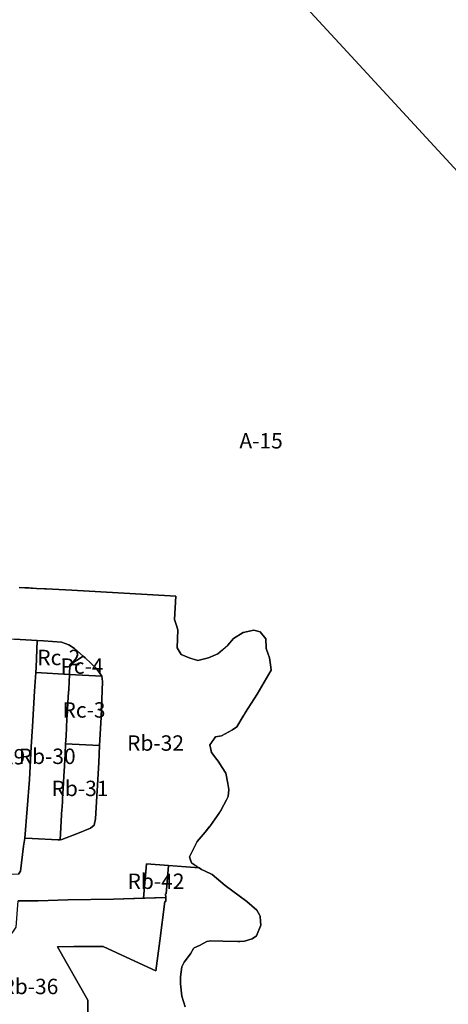
# Model space of a CAD drawing. Units: inches. Extents: x 195416 to 212274, y 5176435 to 5189373.
# Drawn here: x 203987 to 204544, y 5180181 to 5181460 of the extents above; entities that cross this region are included whole.
import ezdxf

# ---------------------------------------------------------------- set-up
doc = ezdxf.new("R2010")
doc.units = ezdxf.units.IN
doc.header["$MEASUREMENT"] = 0
for name, color, linetype in [('A', 10, 'Continuous'), ('Fo_u', 10, 'Continuous'), ('Pc', 10, 'Continuous'), ('Rb', 10, 'Continuous'), ('Rc', 10, 'Continuous'), ('ZonesNos', 10, 'Continuous')]:
    doc.layers.add(name, color=color, linetype=linetype)

msp = doc.modelspace()

# ---------------------------------------------------------------- linework, layer by layer
at = {"layer": 'A'}
for points in [[(204234.8, 5181610.8), (204428, 5181400.8), (204797.7, 5181000.8)], [(204797.7, 5181000.8), (204428, 5181400.8), (204234.8, 5181610.8)], [(204202, 5180178), (204198, 5180192), (204196, 5180208), (204196, 5180217), (204198, 5180230), (204201, 5180236), (204209, 5180247), (204213.1, 5180253.7), (204214, 5180254.5), (204220.6, 5180257.5), (204230.3, 5180262.8), (204234.9, 5180263.6), (204251, 5180263.5), (204270.5, 5180262.8), (204270.5, 5180262.8), (204273.4, 5180263), (204279.1, 5180263.2), (204289, 5180266.5), (204289.1, 5180266.5), (204295, 5180270.2), (204300.4, 5180283.9), (204300, 5180288.9), (204299.5, 5180295.9), (204299.5, 5180295.9), (204298.6, 5180297.5), (204295.3, 5180303.6), (204282.1, 5180314.7), (204254.3, 5180335.6), (204237.2, 5180349.7), (204227.1, 5180354.5), (204223.3, 5180356.3), (204220.3, 5180358.3), (204220.3, 5180358.4), (204217.9, 5180359.9), (204210.4, 5180365), (204209.2, 5180368.4), (204207.8, 5180372.7), (204217.9, 5180392.6), (204228, 5180404.9), (204233.5, 5180411.6), (204235, 5180413.5), (204244.2, 5180426.6), (204247.1, 5180430.9), (204249, 5180433.6), (204255.8, 5180447), (204255.8, 5180447), (204258, 5180451.3), (204259, 5180460.4), (204257.5, 5180467.9), (204254.9, 5180481.5), (204250.4, 5180488.6), (204250.4, 5180488.6), (204245.1, 5180496.9), (204243.4, 5180499), (204243.4, 5180499), (204236.2, 5180508.2), (204234.3, 5180518), (204236.9, 5180521.7), (204241.6, 5180528.5), (204249.4, 5180530), (204263.6, 5180537.7), (204267.5, 5180540.3), (204269.3, 5180541.5), (204269.3, 5180541.5), (204277.5, 5180555.5), (204278.2, 5180556.5), (204280, 5180559.6), (204280, 5180559.7), (204295.7, 5180583.8), (204314.1, 5180615.1), (204313.6, 5180618.8), (204312.7, 5180625), (204311.7, 5180631.3), (204309.7, 5180637), (204308, 5180642.1), (204307.6, 5180643.2), (204307.6, 5180643.2), (204307.4, 5180643.9), (204306.8, 5180655.6), (204299.6, 5180664.9), (204291.5, 5180666.9), (204277.7, 5180664.2), (204264.9, 5180656.4), (204257.7, 5180647.5), (204250.2, 5180641.1), (204244.7, 5180636.3), (204232.6, 5180631.3), (204225.7, 5180629.5), (204218.8, 5180627.6), (204211.3, 5180629.9), (204207.4, 5180631), (204196.8, 5180635.5), (204192, 5180644.1), (204192.5, 5180667.6), (204190.8, 5180673), (204188.4, 5180680.9), (204189.9, 5180711.4), (204152.9, 5180713.5), (204054.9, 5180718.8), (204029.9, 5180720.2), (204021.8, 5180720.6), (204009.3, 5180721.3), (203999.2, 5180721.9), (203986.5, 5180722.6)]]:
    msp.add_lwpolyline(points, dxfattribs=at)
at = {"layer": 'Fo_u'}
msp.add_lwpolyline([(204075.5, 5180146.8), (204075.9, 5180186.8), (204036.3, 5180255.8), (204057.5, 5180256.3), (204075.8, 5180256.3), (204095.6, 5180256.3), (204131.1, 5180239.9), (204164.2, 5180224.6), (204169.2, 5180263.7), (204175.7, 5180314.8), (204177, 5180314.8), (204176.9, 5180319.8), (204176.7, 5180324.7), (204177.4, 5180324.7), (204180.6, 5180361.4), (204192.4, 5180360.5), (204220.3, 5180358.4), (204220.3, 5180358.3), (204223.3, 5180356.3), (204227.1, 5180354.5), (204237.2, 5180349.7), (204254.3, 5180335.6), (204282.1, 5180314.7), (204295.3, 5180303.6), (204298.6, 5180297.5), (204299.5, 5180295.9), (204299.5, 5180295.9), (204300, 5180288.9), (204300.4, 5180283.9), (204295, 5180270.2), (204289.1, 5180266.5), (204289, 5180266.5), (204279.1, 5180263.2), (204273.4, 5180263), (204270.5, 5180262.8), (204270.5, 5180262.8), (204251, 5180263.5), (204234.9, 5180263.6), (204230.3, 5180262.8), (204220.6, 5180257.5), (204214, 5180254.5), (204213.1, 5180253.7), (204209, 5180247), (204201, 5180236), (204198, 5180230), (204196, 5180217), (204196, 5180208), (204198, 5180192), (204202, 5180178)], dxfattribs=at)
at = {"layer": 'Pc'}
msp.add_lwpolyline([(204093.8, 5180607.3), (204051.9, 5180609.6), (204051.9, 5180609.6), (204052.6, 5180622.1), (204069.8, 5180633.5), (204072.4, 5180631.2), (204087.2, 5180617.2), (204093.8, 5180607.4)], close=True, dxfattribs=at)
at = {"layer": 'Rb'}
for points in [[(203986.5, 5180722.5), (204009.3, 5180721.3), (204029.9, 5180720.2), (204054.9, 5180718.8), (204152.9, 5180713.4), (204189.9, 5180711.4), (204188.4, 5180680.9), (204190.8, 5180673), (204192.5, 5180667.6), (204192, 5180644.1), (204196.8, 5180635.5), (204207.4, 5180631), (204218.8, 5180627.6), (204232.6, 5180631.3), (204244.7, 5180636.3), (204257.7, 5180647.5), (204264.9, 5180656.4), (204277.7, 5180664.2), (204291.5, 5180666.9), (204299.6, 5180664.9), (204306.8, 5180655.6), (204307.4, 5180643.9), (204308, 5180642.1), (204311.7, 5180631.3), (204313.6, 5180618.8), (204314.1, 5180615.1), (204295.7, 5180583.8), (204280, 5180559.7), (204277.5, 5180555.5), (204269.3, 5180541.5), (204263.6, 5180537.7), (204249.4, 5180530), (204241.6, 5180528.5), (204234.3, 5180518), (204236.2, 5180508.2), (204243.4, 5180499), (204245.1, 5180496.9), (204250.4, 5180488.6), (204254.9, 5180481.5), (204257.5, 5180467.9), (204259, 5180460.4), (204258, 5180451.3), (204255.8, 5180447), (204249, 5180433.6), (204244.2, 5180426.6), (204235, 5180413.5), (204228, 5180404.9), (204217.9, 5180392.6), (204207.8, 5180372.7), (204210.4, 5180365), (204220.3, 5180358.4), (204180.6, 5180361.4), (204151.8, 5180363.6), (204148, 5180319), (204109, 5180318), (204049.7, 5180316.8), (204011.4, 5180315.8), (203985.2, 5180315.6)], [(203985.8, 5180350.3), (203988.2, 5180354.3), (203992.2, 5180386.7), (203994, 5180397), (204003.4, 5180396.4), (204037, 5180394.7), (204040, 5180395), (204042.1, 5180395.2), (204062.5, 5180403.2), (204079.2, 5180410), (204084, 5180414), (204085.9, 5180422.2), (204090, 5180495.1), (204091.1, 5180517.3), (204093, 5180554), (204094.8, 5180600.2), (204093.8, 5180607.3), (204093.8, 5180607.4), (204087.2, 5180617.2), (204072.4, 5180631.2), (204069.8, 5180633.5), (204058.6, 5180643.4), (204051, 5180648.1), (204041.7, 5180651.5), (204018, 5180653), (204010, 5180653.6), (203980.5, 5180655.3)], [(203924, 5180178), (203947, 5180232), (203951, 5180242), (203956, 5180252), (203957, 5180254), (203964.9, 5180261.8), (203973.4, 5180268), (203982.5, 5180281.5), (203985.2, 5180315.6), (204011.4, 5180315.8), (204049.7, 5180316.8), (204109, 5180318), (204176.9, 5180319.8), (204177, 5180314.8), (204175.7, 5180314.8), (204169.2, 5180263.7), (204164.2, 5180224.6), (204131.1, 5180239.9), (204095.6, 5180256.3), (204075.8, 5180256.3), (204057.5, 5180256.3), (204036.3, 5180255.8), (204075.9, 5180186.8), (204075.5, 5180146.8)]]:
    msp.add_lwpolyline(points, dxfattribs=at)
for points in [[(203905, 5180348), (203909.2, 5180381.4), (203909.5, 5180387), (203913.9, 5180476), (203917.7, 5180551.1), (203920, 5180587), (203921.5, 5180649.3), (203923, 5180659), (203951, 5180657), (203980.5, 5180655.3), (204010, 5180653.6), (204008.5, 5180618.5), (204008.1, 5180612.1), (204006.6, 5180588), (204003.8, 5180541.8), (204002.3, 5180515.6), (204000, 5180473), (203994, 5180397), (203992.2, 5180386.7), (203988.2, 5180354.3), (203985.8, 5180350.3), (203943.7, 5180348)], [(203994, 5180397), (204000, 5180473), (204002.3, 5180515.6), (204003.8, 5180541.8), (204006.6, 5180588), (204008.1, 5180612.1), (204051.9, 5180609.6), (204051.9, 5180609.6), (204050.9, 5180590.5), (204050.3, 5180580.9), (204049.8, 5180571.3), (204049.4, 5180564.6), (204049.3, 5180561.6), (204048.7, 5180552.1), (204047.5, 5180529.3), (204046.9, 5180519.7), (204046.2, 5180506.5), (204045.8, 5180498.8), (204044.9, 5180483.7), (204044.6, 5180477.8), (204043.6, 5180460.8), (204043.4, 5180456.8), (204042.3, 5180435.9), (204042.2, 5180435), (204040, 5180395), (204040, 5180395), (204037, 5180394.7), (204003.4, 5180396.4)], [(204040, 5180395), (204042.2, 5180435), (204042.3, 5180435.9), (204043.4, 5180456.8), (204043.6, 5180460.8), (204044.6, 5180477.8), (204044.9, 5180483.7), (204045.8, 5180498.8), (204046.2, 5180506.5), (204046.9, 5180519.7), (204091.1, 5180517.3), (204090, 5180495.1), (204085.9, 5180422.2), (204084, 5180414), (204079.2, 5180410), (204062.5, 5180403.2), (204042.1, 5180395.2)], [(204180.6, 5180361.4), (204177.4, 5180324.7), (204176.7, 5180324.7), (204176.9, 5180319.8), (204148, 5180319), (204151.8, 5180363.6)]]:
    msp.add_lwpolyline(points, close=True, dxfattribs=at)
at = {"layer": 'Rc'}
for points in [[(204008.1, 5180612.1), (204008.5, 5180618.5), (204010, 5180653.6), (204018, 5180653), (204041.7, 5180651.5), (204051, 5180648.1), (204058.6, 5180643.4), (204069.8, 5180633.5), (204052.6, 5180622.1), (204051.9, 5180609.6)], [(204046.9, 5180519.7), (204047.5, 5180529.3), (204048.7, 5180552.1), (204049.3, 5180561.6), (204049.4, 5180564.6), (204049.8, 5180571.3), (204050.3, 5180580.9), (204050.9, 5180590.5), (204051.9, 5180609.6), (204093.8, 5180607.3), (204094.8, 5180600.2), (204093, 5180554), (204091.1, 5180517.3)]]:
    msp.add_lwpolyline(points, close=True, dxfattribs=at)

# ---------------------------------------------------------------- texts
at = {"layer": 'ZonesNos', "color": 7, "char_height": 20, "attachment_point": 5}
for s, insert, width in [('{\\fArial|b0|i0;A-15}', (204300.8, 5180912.9), 80), ('{\\fArial|b0|i0;Rc-2}', (204038, 5180631.6), 80), ('{\\fArial|b0|i0;Pc-4}', (204068.2, 5180620.4), 80), ('{\\fArial|b0|i0;Rc-3}', (204070.8, 5180563.5), 80), ('{\\fArial|b0|i0;Rb-32}', (204163.7, 5180520.5), 100), ('{\\fArial|b0|i0;Rb-29}', (203957.5, 5180502.7), 100), ('{\\fArial|b0|i0;Rb-30}', (204023, 5180503.3), 100), ('{\\fArial|b0|i0;Rb-31}', (204065.6, 5180461.6), 100), ('{\\fArial|b0|i0;Rb-42}', (204164.3, 5180341.1), 100), ('{\\fArial|b0|i0;Rb-36}', (204000.5, 5180204.5), 100)]:
    msp.add_mtext(s, dxfattribs=dict(at, insert=insert, width=width))

doc.saveas('drawing.dxf')
